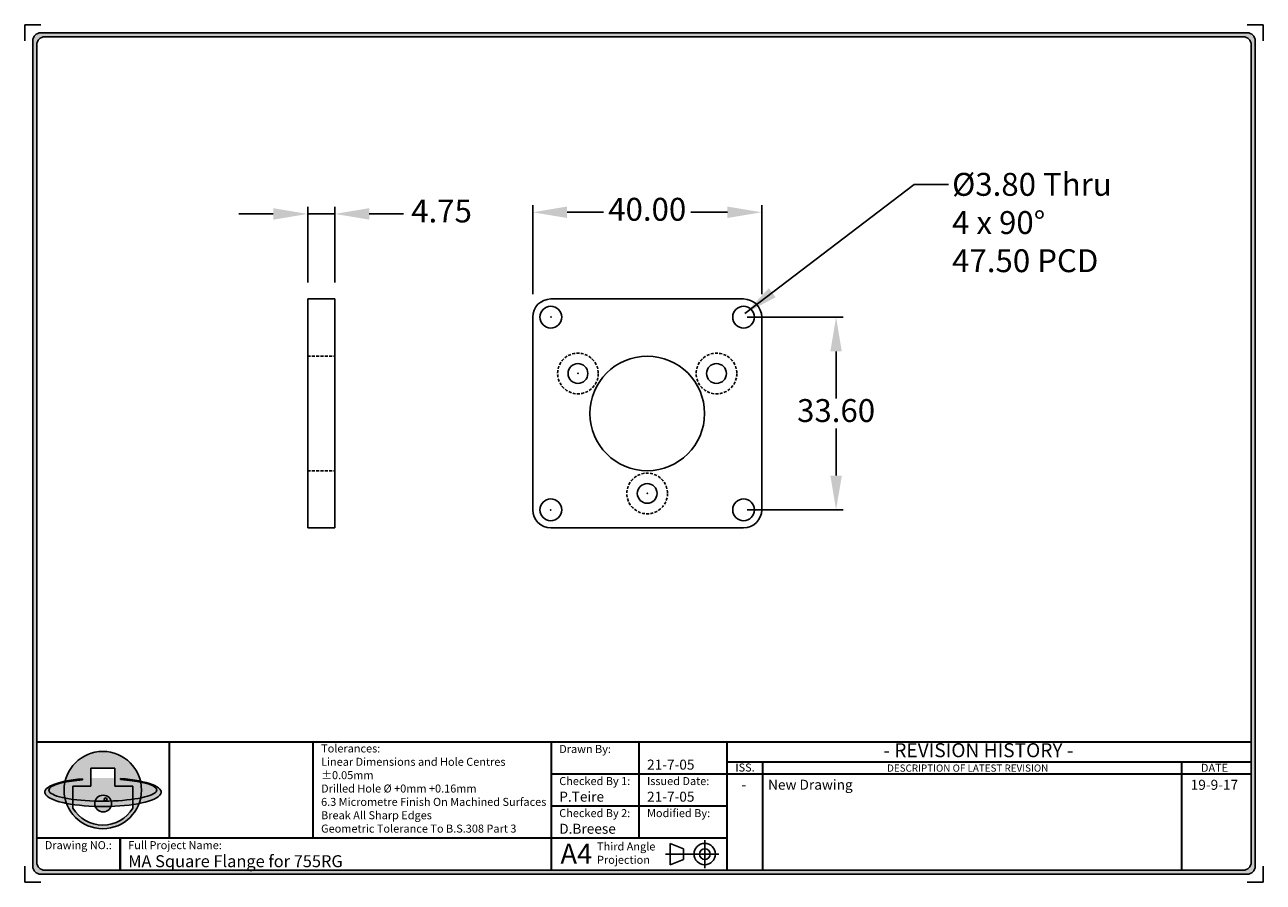
# Model space of a CAD drawing. Units: millimetres. Extents: x 74 to 290, y 110 to 260.
import ezdxf
from ezdxf.enums import TextEntityAlignment as Align

# ---------------------------------------------------------------- set-up
doc = ezdxf.new("R2010")
doc.units = ezdxf.units.MM
doc.linetypes.add('DASHED', pattern=[0.75, 0.5, -0.25])
doc.layers.add('4', color=4, linetype='Continuous')
doc.layers.add('BECOBORDER', color=7, linetype='Continuous')
doc.styles.add('EDD', font='times.ttf', dxfattribs={"height": 2})
doc.styles.add('EDD2', font='arial.ttf', dxfattribs={"height": 3})
doc.dimstyles.new('ISO-25', dxfattribs={"dimtxt": 2.5, "dimasz": 2.5, "dimexe": 1.25, "dimexo": 0.625, "dimtad": 1, "dimtxsty": 'Standard', "dimcen": 2.5, "dimadec": 0, "dimazin": 0, "dimtfac": 1, "dimtmove": 0, "dimatfit": 3, "dimfxl": 0, "dimarcsym": 0})

# ---------------------------------------------------------------- blocks, each defined once
blk = doc.blocks.new('*D15')
at = {"color": 0, "lineweight": -2}
for p, q in [((200.14, 208.78), (216.93, 208.78)), ((215.68, 202.78), (215.68, 194.57)), ((215.68, 181.11), (215.68, 189.32)), ((200.15, 175.11), (216.93, 175.11))]:
    blk.add_line(p, q, dxfattribs=at)
at = {"color": 0}
for points in [[(214.68, 202.78), (216.68, 202.78), (215.68, 208.78)], [(214.68, 181.11), (216.68, 181.11), (215.68, 175.11)]]:
    blk.add_solid(points, dxfattribs=at)
at = {"layer": 'Defpoints', "color": 0}
for p in [(199.52, 208.78), (199.53, 175.11), (215.68, 175.11)]:
    blk.add_point(p, dxfattribs=at)
at = {"color": 0, "insert": (215.68, 191.94), "char_height": 4, "attachment_point": 5}
blk.add_mtext('33.60', dxfattribs=at)
blk = doc.blocks.new('*D16')
at = {"color": 0, "lineweight": -2}
for p, q in [((162.69, 212.78), (162.69, 228.35)), ((202.69, 212.78), (202.69, 228.35)), ((168.69, 227.1), (175.06, 227.1)), ((196.69, 227.1), (190.31, 227.1))]:
    blk.add_line(p, q, dxfattribs=at)
at = {"color": 0}
for points in [[(168.69, 228.1), (168.69, 226.1), (162.69, 227.1)], [(196.69, 228.1), (196.69, 226.1), (202.69, 227.1)]]:
    blk.add_solid(points, dxfattribs=at)
at = {"layer": 'Defpoints', "color": 0}
for p in [(202.69, 227.1), (162.69, 212.16), (202.69, 212.16)]:
    blk.add_point(p, dxfattribs=at)
at = {"color": 0, "insert": (182.69, 227.1), "char_height": 4, "attachment_point": 5}
blk.add_mtext('40.00', dxfattribs=at)
blk = doc.blocks.new('*D17')
at = {"color": 0, "lineweight": -2}
for p, q in [((123.39, 214.86), (123.39, 228.06)), ((128.14, 214.86), (128.14, 228.06)), ((117.39, 226.81), (111.39, 226.81)), ((123.39, 226.81), (128.14, 226.81)), ((134.14, 226.81), (140.14, 226.81))]:
    blk.add_line(p, q, dxfattribs=at)
at = {"color": 0}
for points in [[(117.39, 227.81), (117.39, 225.81), (123.39, 226.81)], [(134.14, 227.81), (134.14, 225.81), (128.14, 226.81)]]:
    blk.add_solid(points, dxfattribs=at)
at = {"layer": 'Defpoints', "color": 0}
for p in [(128.14, 226.81), (123.39, 214.24), (128.14, 214.24)]:
    blk.add_point(p, dxfattribs=at)
at = {"color": 0, "insert": (146.77, 226.81), "char_height": 4, "attachment_point": 5}
blk.add_mtext('4.75', dxfattribs=at)

msp = doc.modelspace()

# ---------------------------------------------------------------- hatches: boundary and pattern name
at = {"layer": 'BECOBORDER'}
h = msp.add_hatch(color=256, dxfattribs=at)
edge = h.paths.add_edge_path()
edge.add_arc((76.779, 257.058), 1.4, 90, 180)
edge.add_line((75.379, 257.058), (75.379, 112.858))
edge.add_arc((76.779, 112.858), 1.4, 180, 270)
edge.add_line((76.779, 111.458), (287.479, 111.458))
edge.add_arc((287.479, 112.858), 1.4, 270, 360)
edge.add_line((288.879, 112.858), (288.879, 257.058))
edge.add_arc((287.479, 257.058), 1.4, 0, 90)
edge.add_line((287.479, 258.458), (76.779, 258.458))
edge = h.paths.add_edge_path(flags=16)
edge.add_arc((77.479, 256.358), 1.4, 90, 180)
edge.add_line((76.079, 256.358), (76.079, 113.558))
edge.add_arc((77.479, 113.558), 1.4, 180, 270)
edge.add_line((77.479, 112.158), (286.779, 112.158))
edge.add_arc((286.779, 113.558), 1.4, 270, 360)
edge.add_line((288.179, 113.558), (288.179, 256.358))
edge.add_arc((286.779, 256.358), 1.4, 0, 90)
edge.add_line((286.779, 257.758), (77.479, 257.758))
h = msp.add_hatch(color=256, dxfattribs=at)
edge = h.paths.add_edge_path()
edge.add_arc((87.605, 126.158), 6.753, 0, 360)
edge = h.paths.add_edge_path(flags=16)
edge.add_arc((87.605, 126.158), 6.122, 210.96376, 329.03624)
edge.add_line((92.855, 123.008), (92.855, 126.858))
edge.add_line((92.855, 126.858), (89.705, 126.858))
edge.add_line((89.705, 126.858), (89.705, 130.008))
edge.add_line((89.705, 130.008), (85.505, 130.008))
edge.add_line((85.505, 130.008), (85.505, 126.858))
edge.add_line((85.505, 126.858), (82.355, 126.858))
edge.add_line((82.355, 126.858), (82.355, 123.008))
h = msp.add_hatch(color=256, dxfattribs=at)
edge = h.paths.add_edge_path()
edge.add_line((84.089, 128.142), (84.089, 127.949))
edge.add_ellipse((87.605, 126.158), major_axis=(9.428, 0.018), ratio=0.2055243, start_angle=111.8752, end_angle=430.71867)
edge.add_line((90.715, 127.992), (90.715, 128.183))
edge.add_ellipse((87.642, 125.79), major_axis=(10.164, 0), ratio=0.2470654, start_angle=110.46214, end_angle=432.40465, ccw=False)
h = msp.add_hatch(color=256, dxfattribs=at)
edge = h.paths.add_edge_path()
edge.add_arc((87.674, 123.8), 1.467, 0, 360)
edge = h.paths.add_edge_path(flags=16)
edge.add_arc((88.093, 124.523), 0.256, 0, 360)

# ---------------------------------------------------------------- linework, layer by layer
for p, q in [((123.394, 211.952), (123.394, 171.947)), ((123.394, 211.952), (128.144, 211.952)), ((128.144, 211.952), (128.144, 171.947)), ((165.86, 211.952), (199.515, 211.952)), ((162.685, 208.777), (162.685, 175.122)), ((202.69, 208.777), (202.69, 175.122)), ((123.394, 171.947), (128.144, 171.947)), ((165.86, 171.947), (199.515, 171.947))]:
    msp.add_line(p, q)
at = {"linetype": 'DASHED'}
for p, q in [((123.394, 201.957), (128.144, 201.957)), ((123.394, 181.942), (128.144, 181.942))]:
    msp.add_line(p, q, dxfattribs=at)
for centre, radius in [((165.85, 208.787), 1.905), ((199.526, 208.787), 1.905), ((182.688, 191.949), 10.008), ((170.589, 198.934), 1.727), ((194.786, 198.934), 1.727), ((182.688, 177.979), 1.727), ((165.85, 175.111), 1.905), ((199.526, 175.111), 1.905)]:
    msp.add_circle(centre, radius)
for centre in [(170.589, 198.934), (194.786, 198.934), (182.688, 177.979)]:
    msp.add_circle(centre, 3.556, dxfattribs=at)
for centre, start, end in [((165.86, 208.777), 90, 180), ((199.515, 208.777), 0, 90), ((165.86, 175.122), 180, 270), ((199.515, 175.122), 270, 0)]:
    msp.add_arc(centre, 3.175, start, end)
at = {"layer": '4'}
for p in [(165.86, 208.777), (170.589, 198.934), (182.688, 177.979), (165.85, 175.111)]:
    msp.add_point(p, dxfattribs=at)
at = {"layer": 'BECOBORDER'}
for p, q in [((73.979, 257.058), (73.979, 259.858)), ((76.779, 259.858), (73.979, 259.858)), ((287.479, 259.858), (290.279, 259.858)), ((290.279, 257.058), (290.279, 259.858)), ((287.479, 258.458), (76.779, 258.458)), ((286.779, 257.758), (77.479, 257.758)), ((75.379, 257.058), (75.379, 112.858)), ((76.079, 256.358), (76.079, 113.558)), ((288.179, 113.558), (288.179, 256.358)), ((288.879, 112.858), (288.879, 257.058)), ((76.079, 134.558), (288.179, 134.558)), ((76.079, 134.558), (92.879, 134.558)), ((76.079, 134.558), (77.479, 134.558)), ((99.206, 134.558), (99.206, 117.758)), ((124.303, 134.558), (124.303, 117.758)), ((165.923, 134.558), (165.923, 112.158)), ((196.602, 134.558), (196.602, 112.158)), ((196.602, 134.558), (196.602, 131.058)), ((85.505, 130.008), (89.705, 130.008)), ((85.505, 126.858), (85.505, 130.008)), ((89.705, 130.008), (89.705, 126.858)), ((196.602, 131.058), (288.179, 131.058)), ((84.089, 128.142), (84.089, 127.949)), ((90.715, 128.183), (90.715, 127.992)), ((82.355, 126.858), (85.505, 126.858)), ((82.355, 123.008), (82.355, 126.858)), ((89.705, 126.858), (92.855, 126.858)), ((92.855, 126.858), (92.855, 123.008)), ((179.329, 117.758), (76.079, 117.758)), ((76.079, 117.758), (77.479, 117.758)), ((76.079, 117.758), (77.479, 117.758)), ((90.64, 117.758), (90.64, 112.158)), ((186.726, 116.84), (189.014, 115.907)), ((186.726, 116.84), (186.726, 113.111)), ((192.743, 117.431), (192.743, 112.519)), ((185.857, 114.975), (195.199, 114.975)), ((189.014, 115.907), (189.014, 114.043)), ((73.979, 112.858), (73.979, 110.058)), ((186.726, 113.111), (189.014, 114.043)), ((290.279, 112.858), (290.279, 110.058)), ((76.779, 111.458), (287.479, 111.458)), ((77.479, 112.158), (286.779, 112.158)), ((76.779, 110.058), (73.979, 110.058)), ((287.479, 110.058), (290.279, 110.058))]:
    msp.add_line(p, q, dxfattribs=at)
at = {"layer": 'BECOBORDER', "const_width": 0.35}
for points in [[(288.179, 134.558), (76.079, 134.558)], [(99.206, 134.558), (99.206, 117.758)], [(124.303, 134.558), (124.303, 117.758)], [(165.923, 134.558), (165.923, 112.158)], [(181.263, 134.558), (181.263, 117.758)], [(196.602, 134.558), (196.602, 112.158)], [(196.602, 131.058), (288.179, 131.058)], [(202.872, 131.058), (202.872, 112.158)], [(276.019, 130.918), (276.019, 112.018)], [(165.923, 128.958), (196.602, 128.958)], [(196.602, 128.958), (288.179, 128.958)], [(165.923, 123.358), (196.602, 123.358)], [(76.079, 117.758), (165.923, 117.758)], [(90.64, 117.758), (90.64, 112.158)], [(165.923, 117.758), (196.602, 117.758)]]:
    msp.add_lwpolyline(points, dxfattribs=at)
at = {"layer": 'BECOBORDER'}
for centre, radius in [((87.605, 126.158), 6.753), ((87.674, 123.8), 1.467), ((88.093, 124.523), 0.256), ((192.743, 114.975), 1.864), ((192.743, 114.975), 0.932)]:
    msp.add_circle(centre, radius, dxfattribs=at)
for centre, radius, start, end in [((76.779, 257.058), 1.4, 90, 180), ((77.479, 256.358), 1.4, 90, 180), ((286.779, 256.358), 1.4, 0, 90), ((287.479, 257.058), 1.4, 0, 90), ((87.605, 126.158), 6.122, 210.96376, 329.03624), ((76.779, 112.858), 1.4, 180, 270), ((77.479, 113.558), 1.4, 180, 270), ((286.779, 113.558), 1.4, 270, 0), ((287.479, 112.858), 1.4, 270, 0)]:
    msp.add_arc(centre, radius, start, end, dxfattribs=at)
for centre, major_axis, ratio, start_param, end_param in [((87.642, 125.79), (10.164, 0), 0.2470654, 1.927928, 7.5468848), ((87.605, 126.158), (9.428, 0.018), 0.2055243, 1.9525906, 7.517459)]:
    msp.add_ellipse(centre, major_axis=major_axis, ratio=ratio, start_param=start_param, end_param=end_param, dxfattribs=at)

# ---------------------------------------------------------------- texts
at = {"insert": (235.943, 233.974), "char_height": 4, "attachment_point": 1}
msp.add_mtext('%%C3.80 Thru\\P4 x 90°\\P47.50 PCD', dxfattribs=at)
at = {"layer": 'BECOBORDER', "style": 'EDD2'}
msp.add_text('- REVISION HISTORY -', height=2.45, dxfattribs=at).set_placement((240.535, 132.808), align=Align.MIDDLE)
at = {"layer": 'BECOBORDER'}
for s, height, style, p in [('Drawn By:', 1.4, 'EDD', (167.323, 133.333)), ('21-7-05', 1.75, 'EDD2', (182.663, 130.603)), ('Checked By 1:', 1.4, 'EDD', (167.323, 127.733)), ('Issued Date:', 1.4, 'EDD', (182.663, 127.733)), ('P.Teire', 1.75, 'EDD2', (167.323, 125.003)), ('21-7-05', 1.75, 'EDD2', (182.663, 125.003)), ('Checked By 2:', 1.4, 'EDD', (167.323, 122.133)), ('Modified By:', 1.4, 'EDD', (182.663, 122.133)), ('D.Breese', 1.75, 'EDD2', (167.323, 119.403)), ('Drawing NO.:', 1.4, 'EDD', (77.479, 116.533)), ('Full Project Name:', 1.4, 'EDD', (92.04, 116.533)), ('MA Square Flange for 755RG', 2.1, 'EDD2', (92.04, 113.733))]:
    msp.add_text(s, height=height, dxfattribs=dict(at, style=style)).set_placement(p, align=Align.MIDDLE_LEFT)
for s, height, style, p in [('ISS.', 1.4, 'EDD', (198.09, 129.397)), ('DESCRIPTION OF LATEST REVISION', 1.26, 'EDD', (224.59, 129.369)), ('DATE', 1.4, 'EDD', (279.402, 129.348)), ('New Drawing', 1.75, 'EDD2', (203.793, 126.226)), ('19-9-17', 1.75, 'EDD2', (277.612, 126.204)), ('-', 1.75, 'EDD2', (199.139, 126.253)), ('A4', 3.5, 'EDD2', (167.532, 113.281))]:
    msp.add_text(s, height=height, dxfattribs=dict(at, style=style)).set_placement(p)
at = {"layer": 'BECOBORDER', "char_height": 1.4, "attachment_point": 1, "style": 'EDD'}
for s, insert, width in [('\\fTimes New Roman|b1|i0|c0|p18;Tolerances:\\P\\fTimes New Roman|b0|i0|c0|p18;Linear Dimensions and Hole Centres ±0.05mm\\PDrilled Hole %%c +0mm +0.16mm\\P6.3 Micrometre Finish On Machined Surfaces\\PBreak All Sharp Edges\\PGeometric Tolerance To B.S.308 Part 3', (125.729, 134.131), 41.59118), ('\\fArial|b0|i0|c0|p34;Third Angle\\PProjection', (173.928, 117.008), 15.25454)]:
    msp.add_mtext(s, dxfattribs=dict(at, insert=insert, width=width))

# ---------------------------------------------------------------- dimensions: what is measured, and where the dimension line sits
for base, p1, p2, text, picture, middle in [((128.144, 226.809), (123.394, 214.237), (128.144, 214.237), '4.75', '*D17', (146.769, 226.809)), ((202.69, 227.095), (162.685, 212.158), (202.69, 212.158), '40.00', '*D16', (182.688, 227.095))]:
    dim = msp.add_linear_dim(base=base, p1=p1, p2=p2, text=text, dimstyle='ISO-25', override={"dimtxt": 4, "dimasz": 6, "dimtad": 0, "dimtih": 1, "dimtoh": 1, "dimcen": 25.079872})
    dim.commit()
    dim.dimension.update_dxf_attribs({"geometry": picture, "text_midpoint": middle})
dim = msp.add_linear_dim(base=(215.683, 175.111), p1=(199.515, 208.777), p2=(199.526, 175.111), angle=90, text='33.60', dimstyle='ISO-25', override={"dimtxt": 4, "dimasz": 6, "dimtad": 0, "dimtih": 1, "dimtoh": 1, "dimcen": 25.079872})
dim.commit()
dim.dimension.update_dxf_attribs({"geometry": '*D15', "text_midpoint": (215.683, 191.944)})

# ---------------------------------------------------------------- leaders
at = {"annotation_type": 0, "has_hookline": 1, "hookline_direction": 0, "text_width": 35.333}
msp.add_leader([(199.751, 209.407), (229.318, 231.974), (235.318, 231.974)], dimstyle='ISO-25', override={"dimtxt": 4, "dimasz": 6, "dimgap": 0.625, "dimtad": 0, "dimtih": 1, "dimtoh": 1, "dimcen": 25.079872}, dxfattribs=at)

doc.saveas('drawing.dxf')
